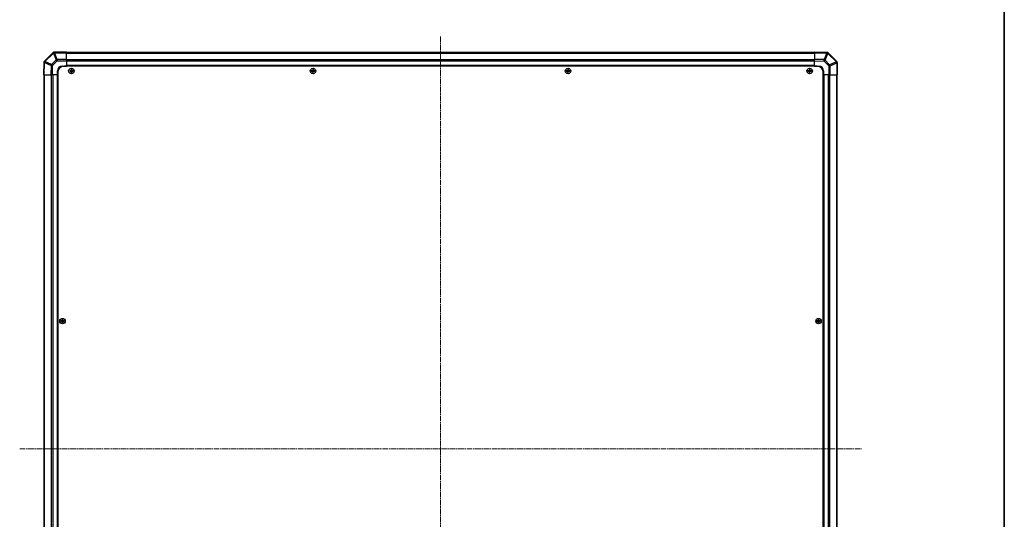
# Model space of a CAD drawing. Units: millimetres. Extents: x 0 to 14136, y -4 to 2810.
# Drawn here: x 4492 to 5484, y 1629 to 2133 of the extents above; entities that cross this region are included whole.
import ezdxf

# ---------------------------------------------------------------- set-up
doc = ezdxf.new("R2010")
doc.units = ezdxf.units.MM
doc.linetypes.add('CHAIN', pattern=[0.3543, 0.2362, -0.0295, 0.0591, -0.0295])
for name, color, linetype, lineweight in [('Border (ISO)', 7, 'Continuous', 35), ('Centerline (ISO)', 131, 'Continuous', 18), ('TK1', 7, 'Continuous', 25), ('TK2', 2, 'Continuous', 25), ('TK5', 4, 'Continuous', 25), ('TK8', 8, 'Continuous', 25)]:
    doc.layers.add(name, color=color, linetype=linetype, lineweight=lineweight)

# ---------------------------------------------------------------- blocks, each defined once
blk = doc.blocks.new('図面枠 tk図枠')
at = {"layer": 'Border (ISO)'}
blk.add_line((412, 289), (412, 8), dxfattribs=at)

msp = doc.modelspace()

# ---------------------------------------------------------------- linework, layer by layer
at = {"layer": 'Centerline (ISO)', "linetype": 'CHAIN', "ltscale": 23.990969}
for p, q in [((4915.8105, 2115.9745), (4915.8105, 1275.4029)), ((4491.6963, 1700.1029), (5339.9247, 1700.1029))]:
    msp.add_line(p, q, dxfattribs=at)
at = {"layer": 'TK1'}
for p, q in [((5292.8105, 2099.8029), (4538.8105, 2099.8029)), ((4538.8105, 2099.2171), (5292.8105, 2099.2171)), ((5292.8105, 2092.3887), (4538.8105, 2092.3887)), ((5292.8105, 2090.9745), (4538.8105, 2090.9745)), ((5292.8105, 2086.6029), (4538.8105, 2086.6029)), ((5292.8105, 2086.1029), (4538.8105, 2086.1029)), ((4516.1105, 2077.1029), (4516.1105, 1323.1029)), ((4516.6963, 1323.1029), (4516.6963, 2077.1029)), ((4523.5247, 2077.1029), (4523.5247, 1323.1029)), ((4524.9389, 2077.1029), (4524.9389, 1323.1029)), ((4529.3105, 2077.1029), (4529.3105, 1323.1029)), ((4529.8105, 2077.1029), (4529.8105, 1323.1029)), ((5301.8105, 1323.1029), (5301.8105, 2077.1029)), ((5302.3105, 1323.1029), (5302.3105, 2077.1029)), ((5306.6821, 1323.1029), (5306.6821, 2077.1029)), ((5308.0963, 1323.1029), (5308.0963, 2077.1029)), ((5314.9247, 2077.1029), (5314.9247, 1323.1029)), ((5315.5105, 1323.1029), (5315.5105, 2077.1029))]:
    msp.add_line(p, q, dxfattribs=at)
at = {"layer": 'TK2'}
for p, q in [((4525.2182, 2099.5105), (4516.6128, 2090.9052)), ((4517.0332, 2090.5094), (4525.6385, 2099.1148)), ((4525.2247, 2099.5171), (4525.2182, 2099.5105)), ((4525.6385, 2099.1148), (4528.4739, 2092.2695)), ((4526.6324, 2099.5228), (4526.6389, 2099.5294)), ((4529.4678, 2092.6776), (4526.6324, 2099.5228)), ((4538.8105, 2100.1029), (4526.6389, 2100.1029)), ((4526.6389, 2100.1029), (4526.6389, 2099.5294)), ((4526.6389, 2099.5294), (4538.8105, 2099.5294)), ((4538.8105, 2100.1029), (4538.8105, 2099.5294)), ((4538.8105, 2092.6776), (4538.8105, 2099.5294)), ((5292.8105, 2099.5172), (5292.8105, 2100.1029)), ((5305.21, 2099.8865), (5292.8105, 2100.1029)), ((5292.8105, 2099.5172), (5292.8105, 2092.6873)), ((5292.8105, 2099.5172), (5305.2244, 2099.3006)), ((5305.2244, 2099.3006), (5302.3466, 2092.5209)), ((5303.3157, 2092.101), (5306.1935, 2098.8807)), ((5305.2335, 2099.8861), (5305.21, 2099.8865)), ((5306.1935, 2098.8807), (5306.217, 2098.8802)), ((5306.217, 2098.8802), (5314.8224, 2090.2749)), ((5315.2182, 2090.6953), (5306.6128, 2099.3006)), ((4516.027, 2089.5024), (4515.8105, 2077.1029)), ((4516.0274, 2089.5259), (4516.027, 2089.5024)), ((4516.3962, 2077.1029), (4516.6129, 2089.5168)), ((4516.6129, 2089.5168), (4523.3925, 2086.639)), ((4517.0328, 2090.4859), (4517.0332, 2090.5094)), ((4523.8124, 2087.6081), (4517.0328, 2090.4859)), ((4523.3925, 2086.639), (4523.2261, 2077.1029)), ((4528.4739, 2092.2695), (4523.8124, 2087.6081)), ((4524.6401, 2077.1029), (4524.8063, 2086.6246)), ((4524.8063, 2086.6246), (4529.4678, 2091.286)), ((4529.4678, 2092.6776), (4529.4678, 2091.286)), ((4538.8105, 2092.6776), (4529.4678, 2092.6776)), ((4529.4678, 2091.286), (4538.8105, 2091.286)), ((4534.8105, 2086.1029), (4538.8105, 2086.1029)), ((4538.8105, 2092.6776), (4538.8105, 2091.286)), ((4538.8105, 2091.286), (4538.8105, 2086.1029)), ((4538.8105, 2086.1029), (4538.8105, 2085.8529)), ((4538.8105, 2086.1029), (4538.8105, 2085.8529)), ((5292.8105, 2091.2733), (5292.8105, 2092.6873)), ((5302.3466, 2092.5209), (5292.8105, 2092.6873)), ((5292.8105, 2086.1029), (5292.8105, 2091.2733)), ((5292.8105, 2091.2733), (5302.3322, 2091.1071)), ((5292.8105, 2085.8529), (5292.8105, 2086.1029)), ((5292.8105, 2085.8529), (5292.8105, 2086.1029)), ((5292.8105, 2086.1029), (5296.8105, 2086.1029)), ((5302.3322, 2091.1071), (5306.9936, 2086.4457)), ((5307.9772, 2087.4395), (5303.3157, 2092.101)), ((5306.9936, 2086.4457), (5306.9936, 2077.1029)), ((5308.3852, 2086.4457), (5306.9936, 2086.4457)), ((5314.8224, 2090.2749), (5307.9772, 2087.4395)), ((5308.3852, 2086.4457), (5315.2305, 2089.281)), ((5308.3852, 2077.1029), (5308.3852, 2086.4457)), ((5315.2247, 2090.6887), (5315.2182, 2090.6953)), ((5315.2305, 2089.281), (5315.237, 2089.2745)), ((5315.8105, 2089.2745), (5315.237, 2089.2745)), ((5315.237, 2089.2745), (5315.237, 2077.1029)), ((5315.8105, 2077.1029), (5315.8105, 2089.2745)), ((4516.3962, 2077.1029), (4515.8105, 2077.1029)), ((4516.3962, 2077.1029), (4523.2261, 2077.1029)), ((4524.6401, 2077.1029), (4523.2261, 2077.1029)), ((4529.8105, 2077.1029), (4524.6401, 2077.1029)), ((4529.8105, 2077.1029), (4529.8105, 2081.1029)), ((4530.0605, 2077.1029), (4529.8105, 2077.1029)), ((4530.0605, 2077.1029), (4529.8105, 2077.1029)), ((5301.8105, 2077.1029), (5301.5605, 2077.1029)), ((5301.8105, 2077.1029), (5301.5605, 2077.1029)), ((5301.8105, 2081.1029), (5301.8105, 2077.1029)), ((5306.9936, 2077.1029), (5301.8105, 2077.1029)), ((5308.3852, 2077.1029), (5306.9936, 2077.1029)), ((5308.3852, 2077.1029), (5315.237, 2077.1029)), ((5315.8105, 2077.1029), (5315.237, 2077.1029))]:
    msp.add_line(p, q, dxfattribs=at)
for centre, radius, start, end in [((4526.6389, 2098.1029), 2, 90, 135), ((5305.1986, 2097.8864), 2, 45, 89), ((4518.0271, 2089.491), 2, 135, 179), ((4534.8105, 2081.1029), 5, 90, 180), ((5296.8105, 2081.1029), 5, 0, 90), ((5313.8105, 2089.2745), 2, 0, 45)]:
    msp.add_arc(centre, radius, start, end, dxfattribs=at)
for centre, major_axis, ratio, start_param, end_param in [((4526.6324, 2098.0963), (-1.4142, 1.4142), 0.58406793, 5.24101135, 6.28318531), ((4526.6324, 2098.0963), (-1.4142, 1.4142), 0.01234165, 5.50395766, 6.28318531), ((4526.6389, 2098.1029), (-1.4142, 1.4142), 0.58406793, 5.24101135, 6.28318531), ((4526.6324, 2098.0963), (-1.8478, -0.7654), 0.68496673, 4.43593174, 4.97981512), ((5305.1751, 2097.8868), (0.0349, 1.9997), 0.58012166, 5.2426451, 6.28318531), ((5305.1751, 2097.8868), (0.0349, 1.9997), 0.01744975, 5.49793944, 6.28318531), ((5305.1751, 2097.8868), (-1.841, 0.7815), 0.68263531, 4.43425936, 4.9686739), ((5305.1986, 2097.8864), (0.0349, 1.9997), 0.58012166, 5.2426451, 6.28318531), ((5305.1986, 2097.8864), (1.4142, 1.4142), 0.01234165, 5.50395766, 6.28318531), ((4518.0266, 2089.4675), (-1.9997, 0.0349), 0.58012166, 5.2426451, 6.28318531), ((4518.0266, 2089.4675), (-1.9997, 0.0349), 0.01744975, 5.49793944, 6.28318531), ((4518.0271, 2089.491), (-1.9997, 0.0349), 0.58012166, 5.2426451, 6.28318531), ((4518.0271, 2089.491), (-1.4142, 1.4142), 0.01234165, 5.50395766, 6.28318531), ((4518.0266, 2089.4675), (-0.7815, -1.841), 0.68263531, 4.43425936, 4.9686739), ((4524.8063, 2086.5897), (0.7815, 1.841), 0.68263531, 1.29266671, 1.82708125), ((4524.8063, 2086.5897), (1.9997, -0.0349), 0.01744975, 1.57110091, 2.35634678), ((4524.8063, 2086.5897), (-1.4142, 1.4142), 0.01234165, 4.72473001, 5.50395766), ((4529.4678, 2091.2511), (1.8478, 0.7654), 0.68496673, 1.29433909, 1.83822247), ((4529.4678, 2091.2511), (1.4142, -1.4142), 0.01234165, 1.58313736, 2.362365), ((5302.2973, 2091.1071), (-0.0349, -1.9997), 0.01744975, 1.57110091, 2.35634678), ((5302.2973, 2091.1071), (1.4142, 1.4142), 0.01234165, 4.72473001, 5.50395766), ((5302.2973, 2091.1071), (1.841, -0.7815), 0.68263531, 1.29266671, 1.82708125), ((5306.9587, 2086.4457), (-1.4142, -1.4142), 0.01234165, 1.58313736, 2.362365), ((5306.9587, 2086.4457), (0.7654, -1.8478), 0.68496673, 1.29433909, 1.83822247), ((5313.804, 2089.281), (1.4142, 1.4142), 0.01234165, 5.50395765, 6.2831853), ((5313.804, 2089.281), (-0.7654, 1.8478), 0.68496673, 4.43593174, 4.97981512), ((5313.804, 2089.281), (1.4142, 1.4142), 0.58406793, 5.24101135, 6.28318531), ((5313.8105, 2089.2745), (1.4142, 1.4142), 0.58406793, 5.24101135, 6.28318531)]:
    msp.add_ellipse(centre, major_axis=major_axis, ratio=ratio, start_param=start_param, end_param=end_param, dxfattribs=at)
at = {"layer": 'TK5'}
for p, q in [((5295.5605, 2085.8529), (4536.0605, 2085.8529)), ((4530.0605, 2079.8529), (4530.0605, 1320.3529)), ((5301.5605, 1320.3529), (5301.5605, 2079.8529))]:
    msp.add_line(p, q, dxfattribs=at)
for centre, start, end in [((4536.0605, 2079.8529), 90, 180), ((5295.5605, 2079.8529), 0, 90)]:
    msp.add_arc(centre, 6, start, end, dxfattribs=at)
at = {"layer": 'TK8'}
for p, q in [((4542.0787, 2081.3848), (4542.148, 2081.3154)), ((4542.0787, 2080.821), (4542.148, 2080.8904)), ((4543.3105, 2081.3154), (4542.148, 2081.3154)), ((4542.148, 2081.3154), (4542.2362, 2081.2273)), ((4542.148, 2081.3154), (4542.148, 2080.8904)), ((4542.148, 2080.8904), (4542.2362, 2080.9786)), ((4542.148, 2080.8904), (4543.3105, 2080.8904)), ((4543.3105, 2081.2273), (4542.2362, 2081.2273)), ((4542.2362, 2081.2273), (4542.2362, 2080.9786)), ((4542.2362, 2080.9786), (4543.3105, 2080.9786)), ((4543.3105, 2081.4009), (4543.3105, 2081.3154)), ((4543.3105, 2081.3154), (4543.3105, 2081.2273)), ((4543.3105, 2080.8904), (4543.3105, 2080.9786)), ((4543.3105, 2080.8049), (4543.3105, 2080.8904)), ((4543.5125, 2081.6029), (4543.598, 2081.6029)), ((4543.5125, 2080.6029), (4543.598, 2080.6029)), ((4543.5287, 2082.8348), (4543.598, 2082.7654)), ((4543.5287, 2079.371), (4543.598, 2079.4404)), ((4544.023, 2082.7654), (4543.598, 2082.7654)), ((4543.598, 2082.7654), (4543.6862, 2082.6773)), ((4543.598, 2082.7654), (4543.598, 2081.6029)), ((4543.598, 2081.6029), (4543.6862, 2081.6029)), ((4543.598, 2080.6029), (4543.6862, 2080.6029)), ((4543.598, 2080.6029), (4543.598, 2079.4404)), ((4543.598, 2079.4404), (4543.6862, 2079.5286)), ((4543.598, 2079.4404), (4544.023, 2079.4404)), ((4543.9349, 2082.6773), (4543.6862, 2082.6773)), ((4543.6862, 2082.6773), (4543.6862, 2081.6029)), ((4543.6862, 2080.6029), (4543.6862, 2079.5286)), ((4543.6862, 2079.5286), (4543.9349, 2079.5286)), ((4544.023, 2082.7654), (4543.9349, 2082.6773)), ((4543.9349, 2081.6029), (4543.9349, 2082.6773)), ((4544.023, 2081.6029), (4543.9349, 2081.6029)), ((4543.9349, 2079.5286), (4543.9349, 2080.6029)), ((4544.023, 2080.6029), (4543.9349, 2080.6029)), ((4544.023, 2079.4404), (4543.9349, 2079.5286)), ((4544.0924, 2082.8348), (4544.023, 2082.7654)), ((4544.023, 2081.6029), (4544.023, 2082.7654)), ((4544.1085, 2081.6029), (4544.023, 2081.6029)), ((4544.023, 2079.4404), (4544.023, 2080.6029)), ((4544.1085, 2080.6029), (4544.023, 2080.6029)), ((4544.0924, 2079.371), (4544.023, 2079.4404)), ((4544.3105, 2081.4009), (4544.3105, 2081.3154)), ((4545.473, 2081.3154), (4544.3105, 2081.3154)), ((4544.3105, 2081.3154), (4544.3105, 2081.2273)), ((4545.3849, 2081.2273), (4544.3105, 2081.2273)), ((4544.3105, 2080.8904), (4544.3105, 2080.9786)), ((4544.3105, 2080.9786), (4545.3849, 2080.9786)), ((4544.3105, 2080.8904), (4545.473, 2080.8904)), ((4544.3105, 2080.8049), (4544.3105, 2080.8904)), ((4545.473, 2081.3154), (4545.3849, 2081.2273)), ((4545.3849, 2080.9786), (4545.3849, 2081.2273)), ((4545.473, 2080.8904), (4545.3849, 2080.9786)), ((4545.5424, 2081.3848), (4545.473, 2081.3154)), ((4545.473, 2080.8904), (4545.473, 2081.3154)), ((4545.5424, 2080.821), (4545.473, 2080.8904)), ((4785.5787, 2081.3848), (4785.648, 2081.3154)), ((4785.5787, 2080.821), (4785.648, 2080.8904)), ((4786.8105, 2081.3154), (4785.648, 2081.3154)), ((4785.648, 2081.3154), (4785.7362, 2081.2273)), ((4785.648, 2081.3154), (4785.648, 2080.8904)), ((4785.648, 2080.8904), (4785.7362, 2080.9786)), ((4785.648, 2080.8904), (4786.8105, 2080.8904)), ((4786.8105, 2081.2273), (4785.7362, 2081.2273)), ((4785.7362, 2081.2273), (4785.7362, 2080.9786)), ((4785.7362, 2080.9786), (4786.8105, 2080.9786)), ((4786.8105, 2081.4009), (4786.8105, 2081.3154)), ((4786.8105, 2081.3154), (4786.8105, 2081.2273)), ((4786.8105, 2080.8904), (4786.8105, 2080.9786)), ((4786.8105, 2080.8049), (4786.8105, 2080.8904)), ((4787.0125, 2081.6029), (4787.098, 2081.6029)), ((4787.0125, 2080.6029), (4787.098, 2080.6029)), ((4787.0287, 2082.8348), (4787.098, 2082.7654)), ((4787.0287, 2079.371), (4787.098, 2079.4404)), ((4787.523, 2082.7654), (4787.098, 2082.7654)), ((4787.098, 2082.7654), (4787.1862, 2082.6773)), ((4787.098, 2082.7654), (4787.098, 2081.6029)), ((4787.098, 2081.6029), (4787.1862, 2081.6029)), ((4787.098, 2080.6029), (4787.1862, 2080.6029)), ((4787.098, 2080.6029), (4787.098, 2079.4404)), ((4787.098, 2079.4404), (4787.1862, 2079.5286)), ((4787.098, 2079.4404), (4787.523, 2079.4404)), ((4787.4349, 2082.6773), (4787.1862, 2082.6773)), ((4787.1862, 2082.6773), (4787.1862, 2081.6029)), ((4787.1862, 2080.6029), (4787.1862, 2079.5286)), ((4787.1862, 2079.5286), (4787.4349, 2079.5286)), ((4787.523, 2082.7654), (4787.4349, 2082.6773)), ((4787.4349, 2081.6029), (4787.4349, 2082.6773)), ((4787.523, 2081.6029), (4787.4349, 2081.6029)), ((4787.4349, 2079.5286), (4787.4349, 2080.6029)), ((4787.523, 2080.6029), (4787.4349, 2080.6029)), ((4787.523, 2079.4404), (4787.4349, 2079.5286)), ((4787.5924, 2082.8348), (4787.523, 2082.7654)), ((4787.523, 2081.6029), (4787.523, 2082.7654)), ((4787.6085, 2081.6029), (4787.523, 2081.6029)), ((4787.523, 2079.4404), (4787.523, 2080.6029)), ((4787.6085, 2080.6029), (4787.523, 2080.6029)), ((4787.5924, 2079.371), (4787.523, 2079.4404)), ((4787.8105, 2081.4009), (4787.8105, 2081.3154)), ((4788.973, 2081.3154), (4787.8105, 2081.3154)), ((4787.8105, 2081.3154), (4787.8105, 2081.2273)), ((4788.8849, 2081.2273), (4787.8105, 2081.2273)), ((4787.8105, 2080.8904), (4787.8105, 2080.9786)), ((4787.8105, 2080.9786), (4788.8849, 2080.9786)), ((4787.8105, 2080.8904), (4788.973, 2080.8904)), ((4787.8105, 2080.8049), (4787.8105, 2080.8904)), ((4788.973, 2081.3154), (4788.8849, 2081.2273)), ((4788.8849, 2080.9786), (4788.8849, 2081.2273)), ((4788.973, 2080.8904), (4788.8849, 2080.9786)), ((4789.0424, 2081.3848), (4788.973, 2081.3154)), ((4788.973, 2080.8904), (4788.973, 2081.3154)), ((4789.0424, 2080.821), (4788.973, 2080.8904)), ((5042.5787, 2081.3848), (5042.648, 2081.3154)), ((5042.5787, 2080.821), (5042.648, 2080.8904)), ((5043.8105, 2081.3154), (5042.648, 2081.3154)), ((5042.648, 2081.3154), (5042.7362, 2081.2273)), ((5042.648, 2081.3154), (5042.648, 2080.8904)), ((5042.648, 2080.8904), (5042.7362, 2080.9786)), ((5042.648, 2080.8904), (5043.8105, 2080.8904)), ((5043.8105, 2081.2273), (5042.7362, 2081.2273)), ((5042.7362, 2081.2273), (5042.7362, 2080.9786)), ((5042.7362, 2080.9786), (5043.8105, 2080.9786)), ((5043.8105, 2081.4009), (5043.8105, 2081.3154)), ((5043.8105, 2081.3154), (5043.8105, 2081.2273)), ((5043.8105, 2080.8904), (5043.8105, 2080.9786)), ((5043.8105, 2080.8049), (5043.8105, 2080.8904)), ((5044.0125, 2081.6029), (5044.098, 2081.6029)), ((5044.0125, 2080.6029), (5044.098, 2080.6029)), ((5044.0287, 2082.8348), (5044.098, 2082.7654)), ((5044.0287, 2079.371), (5044.098, 2079.4404)), ((5044.523, 2082.7654), (5044.098, 2082.7654)), ((5044.098, 2082.7654), (5044.1862, 2082.6773)), ((5044.098, 2082.7654), (5044.098, 2081.6029)), ((5044.098, 2081.6029), (5044.1862, 2081.6029)), ((5044.098, 2080.6029), (5044.1862, 2080.6029)), ((5044.098, 2080.6029), (5044.098, 2079.4404)), ((5044.098, 2079.4404), (5044.1862, 2079.5286)), ((5044.098, 2079.4404), (5044.523, 2079.4404)), ((5044.4349, 2082.6773), (5044.1862, 2082.6773)), ((5044.1862, 2082.6773), (5044.1862, 2081.6029)), ((5044.1862, 2080.6029), (5044.1862, 2079.5286)), ((5044.1862, 2079.5286), (5044.4349, 2079.5286)), ((5044.523, 2082.7654), (5044.4349, 2082.6773)), ((5044.4349, 2081.6029), (5044.4349, 2082.6773)), ((5044.523, 2081.6029), (5044.4349, 2081.6029)), ((5044.4349, 2079.5286), (5044.4349, 2080.6029)), ((5044.523, 2080.6029), (5044.4349, 2080.6029)), ((5044.523, 2079.4404), (5044.4349, 2079.5286)), ((5044.5924, 2082.8348), (5044.523, 2082.7654)), ((5044.523, 2081.6029), (5044.523, 2082.7654)), ((5044.6085, 2081.6029), (5044.523, 2081.6029)), ((5044.523, 2079.4404), (5044.523, 2080.6029)), ((5044.6085, 2080.6029), (5044.523, 2080.6029)), ((5044.5924, 2079.371), (5044.523, 2079.4404)), ((5044.8105, 2081.4009), (5044.8105, 2081.3154)), ((5045.973, 2081.3154), (5044.8105, 2081.3154)), ((5044.8105, 2081.3154), (5044.8105, 2081.2273)), ((5045.8849, 2081.2273), (5044.8105, 2081.2273)), ((5044.8105, 2080.8904), (5044.8105, 2080.9786)), ((5044.8105, 2080.9786), (5045.8849, 2080.9786)), ((5044.8105, 2080.8904), (5045.973, 2080.8904)), ((5044.8105, 2080.8049), (5044.8105, 2080.8904)), ((5045.973, 2081.3154), (5045.8849, 2081.2273)), ((5045.8849, 2080.9786), (5045.8849, 2081.2273)), ((5045.973, 2080.8904), (5045.8849, 2080.9786)), ((5046.0424, 2081.3848), (5045.973, 2081.3154)), ((5045.973, 2080.8904), (5045.973, 2081.3154)), ((5046.0424, 2080.821), (5045.973, 2080.8904)), ((5286.0787, 2081.3848), (5286.148, 2081.3154)), ((5286.0787, 2080.821), (5286.148, 2080.8904)), ((5287.3105, 2081.3154), (5286.148, 2081.3154)), ((5286.148, 2081.3154), (5286.2362, 2081.2273)), ((5286.148, 2081.3154), (5286.148, 2080.8904)), ((5286.148, 2080.8904), (5286.2362, 2080.9786)), ((5286.148, 2080.8904), (5287.3105, 2080.8904)), ((5287.3105, 2081.2273), (5286.2362, 2081.2273)), ((5286.2362, 2081.2273), (5286.2362, 2080.9786)), ((5286.2362, 2080.9786), (5287.3105, 2080.9786)), ((5287.3105, 2081.4009), (5287.3105, 2081.3154)), ((5287.3105, 2081.3154), (5287.3105, 2081.2273)), ((5287.3105, 2080.8904), (5287.3105, 2080.9786)), ((5287.3105, 2080.8049), (5287.3105, 2080.8904)), ((5287.5125, 2081.6029), (5287.598, 2081.6029)), ((5287.5125, 2080.6029), (5287.598, 2080.6029)), ((5287.5287, 2082.8348), (5287.598, 2082.7654)), ((5287.5287, 2079.371), (5287.598, 2079.4404)), ((5288.023, 2082.7654), (5287.598, 2082.7654)), ((5287.598, 2082.7654), (5287.6862, 2082.6773)), ((5287.598, 2082.7654), (5287.598, 2081.6029)), ((5287.598, 2081.6029), (5287.6862, 2081.6029)), ((5287.598, 2080.6029), (5287.6862, 2080.6029)), ((5287.598, 2080.6029), (5287.598, 2079.4404)), ((5287.598, 2079.4404), (5287.6862, 2079.5286)), ((5287.598, 2079.4404), (5288.023, 2079.4404)), ((5287.9349, 2082.6773), (5287.6862, 2082.6773)), ((5287.6862, 2082.6773), (5287.6862, 2081.6029)), ((5287.6862, 2080.6029), (5287.6862, 2079.5286)), ((5287.6862, 2079.5286), (5287.9349, 2079.5286)), ((5288.023, 2082.7654), (5287.9349, 2082.6773)), ((5287.9349, 2081.6029), (5287.9349, 2082.6773)), ((5288.023, 2081.6029), (5287.9349, 2081.6029)), ((5287.9349, 2079.5286), (5287.9349, 2080.6029)), ((5288.023, 2080.6029), (5287.9349, 2080.6029)), ((5288.023, 2079.4404), (5287.9349, 2079.5286)), ((5288.0924, 2082.8348), (5288.023, 2082.7654)), ((5288.023, 2081.6029), (5288.023, 2082.7654)), ((5288.1085, 2081.6029), (5288.023, 2081.6029)), ((5288.023, 2079.4404), (5288.023, 2080.6029)), ((5288.1085, 2080.6029), (5288.023, 2080.6029)), ((5288.0924, 2079.371), (5288.023, 2079.4404)), ((5288.3105, 2081.4009), (5288.3105, 2081.3154)), ((5289.473, 2081.3154), (5288.3105, 2081.3154)), ((5288.3105, 2081.3154), (5288.3105, 2081.2273)), ((5289.3849, 2081.2273), (5288.3105, 2081.2273)), ((5288.3105, 2080.8904), (5288.3105, 2080.9786)), ((5288.3105, 2080.9786), (5289.3849, 2080.9786)), ((5288.3105, 2080.8904), (5289.473, 2080.8904)), ((5288.3105, 2080.8049), (5288.3105, 2080.8904)), ((5289.473, 2081.3154), (5289.3849, 2081.2273)), ((5289.3849, 2080.9786), (5289.3849, 2081.2273)), ((5289.473, 2080.8904), (5289.3849, 2080.9786)), ((5289.5424, 2081.3848), (5289.473, 2081.3154)), ((5289.473, 2080.8904), (5289.473, 2081.3154)), ((5289.5424, 2080.821), (5289.473, 2080.8904)), ((4533.0787, 1829.1348), (4533.148, 1829.0654)), ((4533.0787, 1828.571), (4533.148, 1828.6404)), ((4534.3105, 1829.0654), (4533.148, 1829.0654)), ((4533.148, 1829.0654), (4533.2362, 1828.9773)), ((4533.148, 1829.0654), (4533.148, 1828.6404)), ((4533.148, 1828.6404), (4533.2362, 1828.7286)), ((4533.148, 1828.6404), (4534.3105, 1828.6404)), ((4534.3105, 1828.9773), (4533.2362, 1828.9773)), ((4533.2362, 1828.9773), (4533.2362, 1828.7286)), ((4533.2362, 1828.7286), (4534.3105, 1828.7286)), ((4534.3105, 1829.1509), (4534.3105, 1829.0654)), ((4534.3105, 1829.0654), (4534.3105, 1828.9773)), ((4534.3105, 1828.6404), (4534.3105, 1828.7286)), ((4534.3105, 1828.5549), (4534.3105, 1828.6404)), ((4534.5125, 1829.3529), (4534.598, 1829.3529)), ((4534.5125, 1828.3529), (4534.598, 1828.3529)), ((4534.5287, 1830.5848), (4534.598, 1830.5154)), ((4534.5287, 1827.121), (4534.598, 1827.1904)), ((4535.023, 1830.5154), (4534.598, 1830.5154)), ((4534.598, 1830.5154), (4534.6862, 1830.4273)), ((4534.598, 1830.5154), (4534.598, 1829.3529)), ((4534.598, 1829.3529), (4534.6862, 1829.3529)), ((4534.598, 1828.3529), (4534.6862, 1828.3529)), ((4534.598, 1828.3529), (4534.598, 1827.1904)), ((4534.598, 1827.1904), (4534.6862, 1827.2786)), ((4534.598, 1827.1904), (4535.023, 1827.1904)), ((4534.9349, 1830.4273), (4534.6862, 1830.4273)), ((4534.6862, 1830.4273), (4534.6862, 1829.3529)), ((4534.6862, 1828.3529), (4534.6862, 1827.2786)), ((4534.6862, 1827.2786), (4534.9349, 1827.2786)), ((4535.023, 1830.5154), (4534.9349, 1830.4273)), ((4534.9349, 1829.3529), (4534.9349, 1830.4273)), ((4535.023, 1829.3529), (4534.9349, 1829.3529)), ((4534.9349, 1827.2786), (4534.9349, 1828.3529)), ((4535.023, 1828.3529), (4534.9349, 1828.3529)), ((4535.023, 1827.1904), (4534.9349, 1827.2786)), ((4535.0924, 1830.5848), (4535.023, 1830.5154)), ((4535.023, 1829.3529), (4535.023, 1830.5154)), ((4535.1085, 1829.3529), (4535.023, 1829.3529)), ((4535.023, 1827.1904), (4535.023, 1828.3529)), ((4535.1085, 1828.3529), (4535.023, 1828.3529)), ((4535.0924, 1827.121), (4535.023, 1827.1904)), ((4535.3105, 1829.1509), (4535.3105, 1829.0654)), ((4536.473, 1829.0654), (4535.3105, 1829.0654)), ((4535.3105, 1829.0654), (4535.3105, 1828.9773)), ((4536.3849, 1828.9773), (4535.3105, 1828.9773)), ((4535.3105, 1828.6404), (4535.3105, 1828.7286)), ((4535.3105, 1828.7286), (4536.3849, 1828.7286)), ((4535.3105, 1828.6404), (4536.473, 1828.6404)), ((4535.3105, 1828.5549), (4535.3105, 1828.6404)), ((4536.473, 1829.0654), (4536.3849, 1828.9773)), ((4536.3849, 1828.7286), (4536.3849, 1828.9773)), ((4536.473, 1828.6404), (4536.3849, 1828.7286)), ((4536.5424, 1829.1348), (4536.473, 1829.0654)), ((4536.473, 1828.6404), (4536.473, 1829.0654)), ((4536.5424, 1828.571), (4536.473, 1828.6404)), ((5295.0787, 1829.1348), (5295.148, 1829.0654)), ((5295.0787, 1828.571), (5295.148, 1828.6404)), ((5296.3105, 1829.0654), (5295.148, 1829.0654)), ((5295.148, 1829.0654), (5295.2362, 1828.9773)), ((5295.148, 1829.0654), (5295.148, 1828.6404)), ((5295.148, 1828.6404), (5295.2362, 1828.7286)), ((5295.148, 1828.6404), (5296.3105, 1828.6404)), ((5296.3105, 1828.9773), (5295.2362, 1828.9773)), ((5295.2362, 1828.9773), (5295.2362, 1828.7286)), ((5295.2362, 1828.7286), (5296.3105, 1828.7286)), ((5296.3105, 1829.1509), (5296.3105, 1829.0654)), ((5296.3105, 1829.0654), (5296.3105, 1828.9773)), ((5296.3105, 1828.6404), (5296.3105, 1828.7286)), ((5296.3105, 1828.5549), (5296.3105, 1828.6404)), ((5296.5125, 1829.3529), (5296.598, 1829.3529)), ((5296.5125, 1828.3529), (5296.598, 1828.3529)), ((5296.5287, 1830.5848), (5296.598, 1830.5154)), ((5296.5287, 1827.121), (5296.598, 1827.1904)), ((5297.023, 1830.5154), (5296.598, 1830.5154)), ((5296.598, 1830.5154), (5296.6862, 1830.4273)), ((5296.598, 1830.5154), (5296.598, 1829.3529)), ((5296.598, 1829.3529), (5296.6862, 1829.3529)), ((5296.598, 1828.3529), (5296.6862, 1828.3529)), ((5296.598, 1828.3529), (5296.598, 1827.1904)), ((5296.598, 1827.1904), (5296.6862, 1827.2786)), ((5296.598, 1827.1904), (5297.023, 1827.1904)), ((5296.9349, 1830.4273), (5296.6862, 1830.4273)), ((5296.6862, 1830.4273), (5296.6862, 1829.3529)), ((5296.6862, 1828.3529), (5296.6862, 1827.2786)), ((5296.6862, 1827.2786), (5296.9349, 1827.2786)), ((5297.023, 1830.5154), (5296.9349, 1830.4273)), ((5296.9349, 1829.3529), (5296.9349, 1830.4273)), ((5297.023, 1829.3529), (5296.9349, 1829.3529)), ((5296.9349, 1827.2786), (5296.9349, 1828.3529)), ((5297.023, 1828.3529), (5296.9349, 1828.3529)), ((5297.023, 1827.1904), (5296.9349, 1827.2786)), ((5297.0924, 1830.5848), (5297.023, 1830.5154)), ((5297.023, 1829.3529), (5297.023, 1830.5154)), ((5297.1085, 1829.3529), (5297.023, 1829.3529)), ((5297.023, 1827.1904), (5297.023, 1828.3529)), ((5297.1085, 1828.3529), (5297.023, 1828.3529)), ((5297.0924, 1827.121), (5297.023, 1827.1904)), ((5297.3105, 1829.1509), (5297.3105, 1829.0654)), ((5298.473, 1829.0654), (5297.3105, 1829.0654)), ((5297.3105, 1829.0654), (5297.3105, 1828.9773)), ((5298.3849, 1828.9773), (5297.3105, 1828.9773)), ((5297.3105, 1828.6404), (5297.3105, 1828.7286)), ((5297.3105, 1828.7286), (5298.3849, 1828.7286)), ((5297.3105, 1828.6404), (5298.473, 1828.6404)), ((5297.3105, 1828.5549), (5297.3105, 1828.6404)), ((5298.473, 1829.0654), (5298.3849, 1828.9773)), ((5298.3849, 1828.7286), (5298.3849, 1828.9773)), ((5298.473, 1828.6404), (5298.3849, 1828.7286)), ((5298.5424, 1829.1348), (5298.473, 1829.0654)), ((5298.473, 1828.6404), (5298.473, 1829.0654)), ((5298.5424, 1828.571), (5298.473, 1828.6404))]:
    msp.add_line(p, q, dxfattribs=at)
for centre, radius in [((4543.8105, 2081.1029), 2.7832), ((4543.8105, 2081.1029), 2.7768), ((4787.3105, 2081.1029), 2.7832), ((4787.3105, 2081.1029), 2.7768), ((5044.3105, 2081.1029), 2.7832), ((5044.3105, 2081.1029), 2.7768), ((5287.8105, 2081.1029), 2.7832), ((5287.8105, 2081.1029), 2.7768), ((4534.8105, 1828.8529), 2.7832), ((4534.8105, 1828.8529), 2.7768), ((5296.8105, 1828.8529), 2.7832), ((5296.8105, 1828.8529), 2.7768)]:
    msp.add_circle(centre, radius, dxfattribs=at)
for centre, radius, start, end in [((4543.3105, 2081.6029), 0.3757, 270, 0), ((4543.3105, 2081.6029), 0.2875, 270, 0), ((4543.3105, 2080.6029), 0.3757, 0, 90), ((4543.3105, 2080.6029), 0.2875, 0, 90), ((4544.3105, 2081.6029), 0.3757, 180, 270), ((4544.3105, 2080.6029), 0.3757, 90, 180), ((4544.3105, 2081.6029), 0.2875, 180, 270), ((4544.3105, 2080.6029), 0.2875, 90, 180), ((4786.8105, 2081.6029), 0.3757, 270, 0), ((4786.8105, 2081.6029), 0.2875, 270, 0), ((4786.8105, 2080.6029), 0.3757, 0, 90), ((4786.8105, 2080.6029), 0.2875, 0, 90), ((4787.8105, 2081.6029), 0.3757, 180, 270), ((4787.8105, 2080.6029), 0.3757, 90, 180), ((4787.8105, 2081.6029), 0.2875, 180, 270), ((4787.8105, 2080.6029), 0.2875, 90, 180), ((5043.8105, 2081.6029), 0.3757, 270, 0), ((5043.8105, 2081.6029), 0.2875, 270, 0), ((5043.8105, 2080.6029), 0.3757, 0, 90), ((5043.8105, 2080.6029), 0.2875, 0, 90), ((5044.8105, 2081.6029), 0.3757, 180, 270), ((5044.8105, 2080.6029), 0.3757, 90, 180), ((5044.8105, 2081.6029), 0.2875, 180, 270), ((5044.8105, 2080.6029), 0.2875, 90, 180), ((5287.3105, 2081.6029), 0.3757, 270, 0), ((5287.3105, 2081.6029), 0.2875, 270, 0), ((5287.3105, 2080.6029), 0.3757, 0, 90), ((5287.3105, 2080.6029), 0.2875, 0, 90), ((5288.3105, 2081.6029), 0.3757, 180, 270), ((5288.3105, 2080.6029), 0.3757, 90, 180), ((5288.3105, 2081.6029), 0.2875, 180, 270), ((5288.3105, 2080.6029), 0.2875, 90, 180), ((4534.3105, 1829.3529), 0.3757, 270, 0), ((4534.3105, 1829.3529), 0.2875, 270, 0), ((4534.3105, 1828.3529), 0.3757, 0, 90), ((4534.3105, 1828.3529), 0.2875, 0, 90), ((4535.3105, 1829.3529), 0.3757, 180, 270), ((4535.3105, 1828.3529), 0.3757, 90, 180), ((4535.3105, 1829.3529), 0.2875, 180, 270), ((4535.3105, 1828.3529), 0.2875, 90, 180), ((5296.3105, 1829.3529), 0.3757, 270, 0), ((5296.3105, 1829.3529), 0.2875, 270, 0), ((5296.3105, 1828.3529), 0.3757, 0, 90), ((5296.3105, 1828.3529), 0.2875, 0, 90), ((5297.3105, 1829.3529), 0.3757, 180, 270), ((5297.3105, 1828.3529), 0.3757, 90, 180), ((5297.3105, 1829.3529), 0.2875, 180, 270), ((5297.3105, 1828.3529), 0.2875, 90, 180)]:
    msp.add_arc(centre, radius, start, end, dxfattribs=at)
for centre, major_axis, start_param, end_param in [((4542.7276, 2081.1029), (0, 7.4512), 1.53295937, 1.60863328), ((4543.8105, 2080.7468), (7.5216, 0), 1.63732037, 1.80313234), ((4543.8105, 2081.459), (-7.5216, 0), 1.33846031, 1.50427228), ((4544.1666, 2081.1029), (0, 7.5216), 1.33846031, 1.50427228), ((4544.1666, 2081.1029), (0, 7.5216), 1.63732037, 1.80313234), ((4543.8105, 2082.1858), (7.4512, 0), 1.53295937, 1.60863328), ((4543.8105, 2080.02), (-7.4512, 0), 1.53295937, 1.60863328), ((4543.4544, 2081.1029), (0, -7.5216), 1.63732037, 1.80313234), ((4543.4544, 2081.1029), (0, -7.5216), 1.33846031, 1.50427228), ((4543.8105, 2080.7468), (7.5216, 0), 1.33846031, 1.50427228), ((4543.8105, 2081.459), (-7.5216, 0), 1.63732037, 1.80313234), ((4544.8934, 2081.1029), (0, -7.4512), 1.53295937, 1.60863328), ((4786.2276, 2081.1029), (0, 7.4512), 1.53295937, 1.60863328), ((4787.3105, 2080.7468), (7.5216, 0), 1.63732037, 1.80313234), ((4787.3105, 2081.459), (-7.5216, 0), 1.33846031, 1.50427228), ((4787.6666, 2081.1029), (0, 7.5216), 1.33846031, 1.50427228), ((4787.6666, 2081.1029), (0, 7.5216), 1.63732037, 1.80313234), ((4787.3105, 2082.1858), (7.4512, 0), 1.53295937, 1.60863328), ((4787.3105, 2080.02), (-7.4512, 0), 1.53295937, 1.60863328), ((4786.9544, 2081.1029), (0, -7.5216), 1.63732037, 1.80313234), ((4786.9544, 2081.1029), (0, -7.5216), 1.33846031, 1.50427228), ((4787.3105, 2080.7468), (7.5216, 0), 1.33846031, 1.50427228), ((4787.3105, 2081.459), (-7.5216, 0), 1.63732037, 1.80313234), ((4788.3934, 2081.1029), (0, -7.4512), 1.53295937, 1.60863328), ((5043.2276, 2081.1029), (0, 7.4512), 1.53295937, 1.60863328), ((5044.3105, 2080.7468), (7.5216, 0), 1.63732037, 1.80313234), ((5044.3105, 2081.459), (-7.5216, 0), 1.33846031, 1.50427228), ((5044.6666, 2081.1029), (0, 7.5216), 1.33846031, 1.50427228), ((5044.6666, 2081.1029), (0, 7.5216), 1.63732037, 1.80313234), ((5044.3105, 2082.1858), (7.4512, 0), 1.53295937, 1.60863328), ((5044.3105, 2080.02), (-7.4512, 0), 1.53295937, 1.60863328), ((5043.9544, 2081.1029), (0, -7.5216), 1.63732037, 1.80313234), ((5043.9544, 2081.1029), (0, -7.5216), 1.33846031, 1.50427228), ((5044.3105, 2080.7468), (7.5216, 0), 1.33846031, 1.50427228), ((5044.3105, 2081.459), (-7.5216, 0), 1.63732037, 1.80313234), ((5045.3934, 2081.1029), (0, -7.4512), 1.53295937, 1.60863328), ((5286.7276, 2081.1029), (0, 7.4512), 1.53295937, 1.60863328), ((5287.8105, 2080.7468), (7.5216, 0), 1.63732037, 1.80313234), ((5287.8105, 2081.459), (-7.5216, 0), 1.33846031, 1.50427228), ((5288.1666, 2081.1029), (0, 7.5216), 1.33846031, 1.50427228), ((5288.1666, 2081.1029), (0, 7.5216), 1.63732037, 1.80313234), ((5287.8105, 2082.1858), (7.4512, 0), 1.53295937, 1.60863328), ((5287.8105, 2080.02), (-7.4512, 0), 1.53295937, 1.60863328), ((5287.4544, 2081.1029), (0, -7.5216), 1.63732037, 1.80313234), ((5287.4544, 2081.1029), (0, -7.5216), 1.33846031, 1.50427228), ((5287.8105, 2080.7468), (7.5216, 0), 1.33846031, 1.50427228), ((5287.8105, 2081.459), (-7.5216, 0), 1.63732037, 1.80313234), ((5288.8934, 2081.1029), (0, -7.4512), 1.53295937, 1.60863328), ((4533.7276, 1828.8529), (0, 7.4512), 1.53295937, 1.60863328), ((4534.8105, 1828.4968), (7.5216, 0), 1.63732037, 1.80313234), ((4534.8105, 1829.209), (-7.5216, 0), 1.33846031, 1.50427228), ((4535.1666, 1828.8529), (0, 7.5216), 1.33846031, 1.50427228), ((4535.1666, 1828.8529), (0, 7.5216), 1.63732037, 1.80313234), ((4534.8105, 1829.9358), (7.4512, 0), 1.53295937, 1.60863328), ((4534.8105, 1827.77), (-7.4512, 0), 1.53295937, 1.60863328), ((4534.4544, 1828.8529), (0, -7.5216), 1.63732037, 1.80313234), ((4534.4544, 1828.8529), (0, -7.5216), 1.33846031, 1.50427228), ((4534.8105, 1828.4968), (7.5216, 0), 1.33846031, 1.50427228), ((4534.8105, 1829.209), (-7.5216, 0), 1.63732037, 1.80313234), ((4535.8934, 1828.8529), (0, -7.4512), 1.53295937, 1.60863328), ((5295.7276, 1828.8529), (0, 7.4512), 1.53295937, 1.60863328), ((5296.8105, 1828.4968), (7.5216, 0), 1.63732037, 1.80313234), ((5296.8105, 1829.209), (-7.5216, 0), 1.33846031, 1.50427228), ((5297.1666, 1828.8529), (0, 7.5216), 1.33846031, 1.50427228), ((5297.1666, 1828.8529), (0, 7.5216), 1.63732037, 1.80313234), ((5296.8105, 1829.9358), (7.4512, 0), 1.53295937, 1.60863328), ((5296.8105, 1827.77), (-7.4512, 0), 1.53295937, 1.60863328), ((5296.4544, 1828.8529), (0, -7.5216), 1.63732037, 1.80313234), ((5296.4544, 1828.8529), (0, -7.5216), 1.33846031, 1.50427228), ((5296.8105, 1828.4968), (7.5216, 0), 1.33846031, 1.50427228), ((5296.8105, 1829.209), (-7.5216, 0), 1.63732037, 1.80313234), ((5297.8934, 1828.8529), (0, -7.4512), 1.53295937, 1.60863328)]:
    msp.add_ellipse(centre, major_axis=major_axis, ratio=0.08715574, start_param=start_param, end_param=end_param, dxfattribs=at)
for points in [[(4543.3105, 2081.4009), (4543.3358, 2081.4011), (4543.3628, 2081.4062), (4543.4124, 2081.427), (4543.4351, 2081.4425), (4543.4709, 2081.4783), (4543.4865, 2081.501), (4543.5072, 2081.5507), (4543.5123, 2081.5776), (4543.5125, 2081.6029)], [(4543.5125, 2080.6029), (4543.5123, 2080.6282), (4543.5072, 2080.6552), (4543.4865, 2080.7048), (4543.4709, 2080.7275), (4543.4351, 2080.7633), (4543.4124, 2080.7788), (4543.3628, 2080.7996), (4543.3358, 2080.8047), (4543.3105, 2080.8049)], [(4544.1085, 2081.6029), (4544.1087, 2081.5776), (4544.1139, 2081.5507), (4544.1346, 2081.501), (4544.1501, 2081.4783), (4544.186, 2081.4425), (4544.2086, 2081.427), (4544.2583, 2081.4062), (4544.2852, 2081.4011), (4544.3105, 2081.4009)], [(4544.3105, 2080.8049), (4544.2852, 2080.8047), (4544.2583, 2080.7996), (4544.2086, 2080.7788), (4544.186, 2080.7633), (4544.1501, 2080.7275), (4544.1346, 2080.7048), (4544.1139, 2080.6552), (4544.1087, 2080.6282), (4544.1085, 2080.6029)], [(4786.8105, 2081.4009), (4786.8358, 2081.4011), (4786.8628, 2081.4062), (4786.9124, 2081.427), (4786.9351, 2081.4425), (4786.9709, 2081.4783), (4786.9865, 2081.501), (4787.0072, 2081.5507), (4787.0123, 2081.5776), (4787.0125, 2081.6029)], [(4787.0125, 2080.6029), (4787.0123, 2080.6282), (4787.0072, 2080.6552), (4786.9865, 2080.7048), (4786.9709, 2080.7275), (4786.9351, 2080.7633), (4786.9124, 2080.7788), (4786.8628, 2080.7996), (4786.8358, 2080.8047), (4786.8105, 2080.8049)], [(4787.6085, 2081.6029), (4787.6087, 2081.5776), (4787.6139, 2081.5507), (4787.6346, 2081.501), (4787.6501, 2081.4783), (4787.686, 2081.4425), (4787.7086, 2081.427), (4787.7583, 2081.4062), (4787.7852, 2081.4011), (4787.8105, 2081.4009)], [(4787.8105, 2080.8049), (4787.7852, 2080.8047), (4787.7583, 2080.7996), (4787.7086, 2080.7788), (4787.686, 2080.7633), (4787.6501, 2080.7275), (4787.6346, 2080.7048), (4787.6139, 2080.6552), (4787.6087, 2080.6282), (4787.6085, 2080.6029)], [(5043.8105, 2081.4009), (5043.8358, 2081.4011), (5043.8628, 2081.4062), (5043.9124, 2081.427), (5043.9351, 2081.4425), (5043.9709, 2081.4783), (5043.9865, 2081.501), (5044.0072, 2081.5507), (5044.0123, 2081.5776), (5044.0125, 2081.6029)], [(5044.0125, 2080.6029), (5044.0123, 2080.6282), (5044.0072, 2080.6552), (5043.9865, 2080.7048), (5043.9709, 2080.7275), (5043.9351, 2080.7633), (5043.9124, 2080.7788), (5043.8628, 2080.7996), (5043.8358, 2080.8047), (5043.8105, 2080.8049)], [(5044.6085, 2081.6029), (5044.6087, 2081.5776), (5044.6139, 2081.5507), (5044.6346, 2081.501), (5044.6501, 2081.4783), (5044.686, 2081.4425), (5044.7086, 2081.427), (5044.7583, 2081.4062), (5044.7852, 2081.4011), (5044.8105, 2081.4009)], [(5044.8105, 2080.8049), (5044.7852, 2080.8047), (5044.7583, 2080.7996), (5044.7086, 2080.7788), (5044.686, 2080.7633), (5044.6501, 2080.7275), (5044.6346, 2080.7048), (5044.6139, 2080.6552), (5044.6087, 2080.6282), (5044.6085, 2080.6029)], [(5287.3105, 2081.4009), (5287.3358, 2081.4011), (5287.3628, 2081.4062), (5287.4124, 2081.427), (5287.4351, 2081.4425), (5287.4709, 2081.4783), (5287.4865, 2081.501), (5287.5072, 2081.5507), (5287.5123, 2081.5776), (5287.5125, 2081.6029)], [(5287.5125, 2080.6029), (5287.5123, 2080.6282), (5287.5072, 2080.6552), (5287.4865, 2080.7048), (5287.4709, 2080.7275), (5287.4351, 2080.7633), (5287.4124, 2080.7788), (5287.3628, 2080.7996), (5287.3358, 2080.8047), (5287.3105, 2080.8049)], [(5288.1085, 2081.6029), (5288.1087, 2081.5776), (5288.1139, 2081.5507), (5288.1346, 2081.501), (5288.1501, 2081.4783), (5288.186, 2081.4425), (5288.2086, 2081.427), (5288.2583, 2081.4062), (5288.2852, 2081.4011), (5288.3105, 2081.4009)], [(5288.3105, 2080.8049), (5288.2852, 2080.8047), (5288.2583, 2080.7996), (5288.2086, 2080.7788), (5288.186, 2080.7633), (5288.1501, 2080.7275), (5288.1346, 2080.7048), (5288.1139, 2080.6552), (5288.1087, 2080.6282), (5288.1085, 2080.6029)], [(4534.3105, 1829.1509), (4534.3358, 1829.1511), (4534.3628, 1829.1562), (4534.4124, 1829.177), (4534.4351, 1829.1925), (4534.4709, 1829.2283), (4534.4865, 1829.251), (4534.5072, 1829.3007), (4534.5123, 1829.3276), (4534.5125, 1829.3529)], [(4534.5125, 1828.3529), (4534.5123, 1828.3782), (4534.5072, 1828.4052), (4534.4865, 1828.4548), (4534.4709, 1828.4775), (4534.4351, 1828.5133), (4534.4124, 1828.5288), (4534.3628, 1828.5496), (4534.3358, 1828.5547), (4534.3105, 1828.5549)], [(4535.1085, 1829.3529), (4535.1087, 1829.3276), (4535.1139, 1829.3007), (4535.1346, 1829.251), (4535.1501, 1829.2283), (4535.186, 1829.1925), (4535.2086, 1829.177), (4535.2583, 1829.1562), (4535.2852, 1829.1511), (4535.3105, 1829.1509)], [(4535.3105, 1828.5549), (4535.2852, 1828.5547), (4535.2583, 1828.5496), (4535.2086, 1828.5288), (4535.186, 1828.5133), (4535.1501, 1828.4775), (4535.1346, 1828.4548), (4535.1139, 1828.4052), (4535.1087, 1828.3782), (4535.1085, 1828.3529)], [(5296.3105, 1829.1509), (5296.3358, 1829.1511), (5296.3628, 1829.1562), (5296.4124, 1829.177), (5296.4351, 1829.1925), (5296.4709, 1829.2283), (5296.4865, 1829.251), (5296.5072, 1829.3007), (5296.5123, 1829.3276), (5296.5125, 1829.3529)], [(5296.5125, 1828.3529), (5296.5123, 1828.3782), (5296.5072, 1828.4052), (5296.4865, 1828.4548), (5296.4709, 1828.4775), (5296.4351, 1828.5133), (5296.4124, 1828.5288), (5296.3628, 1828.5496), (5296.3358, 1828.5547), (5296.3105, 1828.5549)], [(5297.1085, 1829.3529), (5297.1087, 1829.3276), (5297.1139, 1829.3007), (5297.1346, 1829.251), (5297.1501, 1829.2283), (5297.186, 1829.1925), (5297.2086, 1829.177), (5297.2583, 1829.1562), (5297.2852, 1829.1511), (5297.3105, 1829.1509)], [(5297.3105, 1828.5549), (5297.2852, 1828.5547), (5297.2583, 1828.5496), (5297.2086, 1828.5288), (5297.186, 1828.5133), (5297.1501, 1828.4775), (5297.1346, 1828.4548), (5297.1139, 1828.4052), (5297.1087, 1828.3782), (5297.1085, 1828.3529)]]:
    msp.add_open_spline(points, degree=3, knots=[0.0307191633, 0.0307191633, 0.0307191633, 0.0307191633, 0.0383195288, 0.0383195288, 0.0459198942, 0.0459198942, 0.0535202597, 0.0535202597, 0.0611206252, 0.0611206252, 0.0611206252, 0.0611206252], dxfattribs=at)

# ---------------------------------------------------------------- block references
at = {"xscale": 10, "yscale": 10, "zscale": 10}
msp.add_blockref('図面枠 tk図枠', (1364, -80), dxfattribs=at)

doc.saveas('drawing.dxf')
